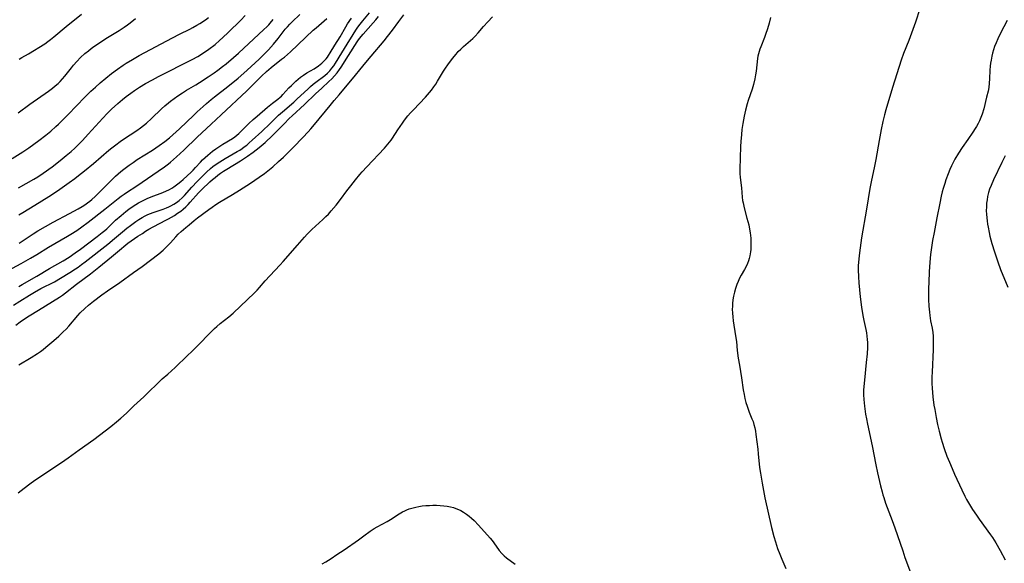
# Model space of a CAD drawing. Units: inches. Extents: x 2064220 to 2069686, y 248625 to 254150.
# Drawn here: x 2067129 to 2067330, y 249334 to 249444 of the extents above; entities that cross this region are included whole.
import ezdxf

# ---------------------------------------------------------------- set-up
doc = ezdxf.new("R2010")
doc.units = ezdxf.units.IN
doc.header["$MEASUREMENT"] = 0
doc.layers.add('c_19_T12S_R19E', color=208, linetype='Continuous')

msp = doc.modelspace()

# ---------------------------------------------------------------- linework, layer by layer
at = {"layer": 'c_19_T12S_R19E'}
for points, elevation in [([(2067129.1, 249348.2), (2067130.36, 249349.2), (2067131.45, 249350.03), (2067132.5, 249350.77), (2067137.9, 249354.38), (2067139.28, 249355.33), (2067141.48, 249356.94), (2067144.48, 249359.1), (2067146.77, 249360.81), (2067147.92, 249361.69), (2067149.09, 249362.66), (2067149.96, 249363.42), (2067151.11, 249364.46), (2067152.65, 249365.91), (2067154.67, 249367.78), (2067158.42, 249371.4), (2067159.51, 249372.38), (2067161.06, 249373.74), (2067161.67, 249374.3), (2067162.96, 249375.54), (2067165.01, 249377.56), (2067165.92, 249378.48), (2067167.96, 249380.58), (2067169.04, 249381.64), (2067169.48, 249382.03), (2067170.2, 249382.64), (2067171.91, 249384.02), (2067172.81, 249384.8), (2067177.19, 249388.9), (2067177.71, 249389.44), (2067178.2, 249389.98), (2067179.35, 249391.34), (2067180.25, 249392.36), (2067182.36, 249394.59), (2067183.02, 249395.3), (2067185.93, 249398.61), (2067187.32, 249400.24), (2067187.89, 249400.87), (2067188.81, 249401.79), (2067189.54, 249402.48), (2067191.03, 249403.81), (2067191.69, 249404.43), (2067192.19, 249404.93), (2067192.78, 249405.57), (2067193.78, 249406.75), (2067194.66, 249407.89), (2067195.95, 249409.65), (2067196.74, 249410.69), (2067197.68, 249411.89), (2067198.58, 249412.97), (2067199.08, 249413.55), (2067200.01, 249414.57), (2067203.56, 249418.31), (2067204.3, 249419.14), (2067204.63, 249419.56), (2067204.94, 249419.98), (2067205.23, 249420.4), (2067206.27, 249422.05), (2067207.23, 249423.45), (2067207.67, 249424.05), (2067208.37, 249424.93), (2067208.91, 249425.54), (2067209.47, 249426.14), (2067211.92, 249428.71), (2067212.75, 249429.67), (2067213.15, 249430.16), (2067213.64, 249430.82), (2067214.01, 249431.37), (2067214.38, 249431.97), (2067215.6, 249433.98), (2067216.02, 249434.63), (2067216.46, 249435.26), (2067217.23, 249436.32), (2067217.73, 249436.98), (2067218.14, 249437.48), (2067218.58, 249437.97), (2067219.09, 249438.5), (2067219.63, 249438.99), (2067221.09, 249440.23), (2067221.56, 249440.66), (2067222.04, 249441.12), (2067222.63, 249441.78), (2067223.75, 249443.09), (2067224.59, 249444.02), (2067225.55, 249445.03)], 964), ([(2067129.24, 249404.76), (2067130.05, 249405.24), (2067132.5, 249406.77), (2067135.36, 249408.52), (2067137.11, 249409.66), (2067139.5, 249411.34), (2067140.66, 249412.2), (2067141.37, 249412.75), (2067142.58, 249413.73), (2067144.4, 249415.23), (2067147.52, 249417.9), (2067148.13, 249418.41), (2067148.95, 249419.04), (2067149.82, 249419.69), (2067150.55, 249420.19), (2067153.22, 249421.93), (2067153.95, 249422.45), (2067154.57, 249422.93), (2067155.18, 249423.44), (2067156.24, 249424.38), (2067158.24, 249426.33), (2067158.93, 249426.97), (2067159.65, 249427.59), (2067160.06, 249427.92), (2067160.8, 249428.47), (2067161.55, 249429), (2067162.51, 249429.62), (2067163.36, 249430.15), (2067165.22, 249431.24), (2067165.98, 249431.7), (2067167.77, 249432.86), (2067168.93, 249433.67), (2067169.7, 249434.22), (2067170.66, 249434.94), (2067171.38, 249435.5), (2067172.89, 249436.75), (2067173.92, 249437.65), (2067179.08, 249442.46), (2067179.65, 249443), (2067180.09, 249443.46), (2067180.38, 249443.79), (2067180.95, 249444.5)], 950), ([(2067282.1, 249444.93), (2067281.79, 249443.79), (2067281.44, 249442.64), (2067281.03, 249441.43), (2067280.83, 249440.86), (2067280.08, 249438.97), (2067279.89, 249438.47), (2067279.75, 249438.02), (2067279.62, 249437.56), (2067279.51, 249437.06), (2067279.42, 249436.56), (2067279.15, 249434), (2067279.04, 249433.24), (2067278.88, 249432.42), (2067278.6, 249431.27), (2067278.32, 249430.37), (2067277.55, 249428.06), (2067277.33, 249427.37), (2067276.99, 249426.08), (2067276.73, 249424.88), (2067276.45, 249423.38), (2067276.26, 249422.15), (2067276.15, 249421.14), (2067276.03, 249419.67), (2067275.98, 249418.71), (2067275.91, 249416.39), (2067275.81, 249414.09), (2067275.82, 249413.21), (2067275.88, 249412.4), (2067276.15, 249410.26), (2067276.33, 249408.34), (2067276.41, 249407.71), (2067276.5, 249407.21), (2067276.73, 249406.18), (2067277.29, 249404.11), (2067277.64, 249402.73), (2067277.82, 249401.83), (2067277.94, 249401.11), (2067278.07, 249400.01), (2067278.11, 249399.22), (2067278.1, 249398.21), (2067278.06, 249397.72), (2067278, 249397.22), (2067277.86, 249396.42), (2067277.74, 249395.92), (2067277.59, 249395.43), (2067277.37, 249394.85), (2067277.11, 249394.29), (2067276.79, 249393.67), (2067276.12, 249392.51), (2067275.79, 249391.88), (2067275.49, 249391.23), (2067275.23, 249390.58), (2067274.95, 249389.77), (2067274.74, 249389.05), (2067274.55, 249388.24), (2067274.43, 249387.48), (2067274.35, 249386.72), (2067274.32, 249386.16), (2067274.31, 249385.57), (2067274.34, 249384.8), (2067274.4, 249384.03), (2067274.5, 249383.22), (2067274.99, 249380.13), (2067275.13, 249379.04), (2067275.32, 249377.17), (2067275.52, 249375.62), (2067275.74, 249374.19), (2067276.19, 249371.61), (2067276.55, 249369.17), (2067276.7, 249368.26), (2067276.87, 249367.4), (2067277.07, 249366.6), (2067277.3, 249365.83), (2067277.44, 249365.42), (2067277.74, 249364.65), (2067278.3, 249363.31), (2067278.52, 249362.72), (2067278.72, 249362.12), (2067278.88, 249361.45), (2067279, 249360.79), (2067279.1, 249360.12), (2067279.49, 249357.09), (2067279.6, 249356.15), (2067279.85, 249353.41), (2067280.01, 249352.23), (2067280.36, 249350.16), (2067280.93, 249347.18), (2067282.3, 249341.18), (2067282.76, 249339.34), (2067283.07, 249338.23), (2067283.51, 249336.9), (2067283.94, 249335.76), (2067284.37, 249334.75), (2067285.21, 249332.86)], 964), ([(2067128.19, 249386.41), (2067129.42, 249387.22), (2067131.41, 249388.46), (2067132.41, 249389.06), (2067133.71, 249389.76), (2067136.52, 249391.18), (2067137.72, 249391.86), (2067139.63, 249393.04), (2067140.76, 249393.77), (2067141.31, 249394.16), (2067141.97, 249394.64), (2067142.75, 249395.23), (2067147.32, 249398.83), (2067148.67, 249399.94), (2067150.29, 249401.3), (2067151.21, 249402.05), (2067151.94, 249402.62), (2067153.05, 249403.41), (2067153.65, 249403.81), (2067154.33, 249404.22), (2067154.91, 249404.54), (2067155.49, 249404.83), (2067156.02, 249405.06), (2067156.56, 249405.27), (2067158.61, 249405.96), (2067159.24, 249406.2), (2067159.71, 249406.39), (2067160.16, 249406.61), (2067160.76, 249406.93), (2067161.32, 249407.29), (2067161.86, 249407.68), (2067162.48, 249408.24), (2067162.95, 249408.72), (2067164.44, 249410.43), (2067165.5, 249411.55), (2067167.4, 249413.45), (2067168.22, 249414.2), (2067168.69, 249414.59), (2067169.4, 249415.11), (2067170.09, 249415.57), (2067171.21, 249416.26), (2067173.66, 249417.66), (2067174.16, 249417.96), (2067174.63, 249418.27), (2067175.08, 249418.59), (2067175.59, 249418.98), (2067176.08, 249419.4)], 958), ([(2067190.94, 249333.8), (2067191.65, 249334.22), (2067192.73, 249334.89), (2067193.91, 249335.65), (2067195.39, 249336.65), (2067198.32, 249338.67), (2067199.42, 249339.46), (2067200.7, 249340.41), (2067201.46, 249340.94), (2067202.11, 249341.32), (2067204.15, 249342.39), (2067204.83, 249342.8), (2067206.57, 249343.95), (2067207.25, 249344.34), (2067207.7, 249344.56), (2067208.15, 249344.76), (2067208.61, 249344.94), (2067209.39, 249345.19), (2067209.96, 249345.34), (2067210.54, 249345.46), (2067211.26, 249345.57), (2067211.98, 249345.64), (2067212.71, 249345.68), (2067213.45, 249345.7), (2067214.16, 249345.69), (2067214.94, 249345.65), (2067215.65, 249345.59), (2067216.36, 249345.49), (2067216.99, 249345.37), (2067217.61, 249345.21), (2067218.13, 249345.03), (2067218.64, 249344.83), (2067219.14, 249344.6), (2067219.66, 249344.31), (2067220.29, 249343.89), (2067220.8, 249343.5), (2067221.28, 249343.08), (2067221.8, 249342.59), (2067222.73, 249341.63), (2067225.11, 249338.98), (2067225.5, 249338.51), (2067225.85, 249338.05), (2067226.93, 249336.49), (2067227.45, 249335.88), (2067227.91, 249335.44), (2067228.41, 249335.03), (2067230.17, 249333.74)], 966)]:
    msp.add_lwpolyline(points, dxfattribs=dict(at, elevation=elevation))
for points in [[(2067312.47, 249446.7, 962), (2067311.56, 249443.94, 962), (2067311.04, 249442.47, 962), (2067310.2, 249440.24, 962), (2067309.13, 249437.58, 962), (2067308.65, 249436.22, 962), (2067306.91, 249430.68, 962), (2067305.53, 249426.13, 962), (2067305.25, 249425.12, 962), (2067304.91, 249423.73, 962), (2067304.57, 249422.15, 962), (2067304.14, 249419.89, 962), (2067303.46, 249416, 962), (2067303.12, 249414.36, 962), (2067302.58, 249411.83, 962), (2067302.25, 249410.14, 962), (2067301.58, 249405.9, 962), (2067300.61, 249400.1, 962), (2067300.28, 249398.04, 962), (2067300.08, 249396.5, 962), (2067300.01, 249395.74, 962), (2067299.93, 249394.47, 962), (2067299.93, 249393.57, 962), (2067299.96, 249392.16, 962), (2067300.03, 249390.97, 962), (2067300.14, 249389.5, 962), (2067300.3, 249388.08, 962), (2067300.58, 249385.97, 962), (2067300.84, 249384.29, 962)], [(2067127.06, 249393.44, 954), (2067129.7, 249394.88, 954), (2067131.65, 249395.97, 954), (2067132.9, 249396.72, 954), (2067135.27, 249398.21, 954), (2067139.17, 249400.45, 954), (2067139.83, 249400.85, 954), (2067141.01, 249401.61, 954), (2067142.04, 249402.32, 954), (2067143.31, 249403.26, 954), (2067146.73, 249405.94, 954), (2067149.41, 249408.1, 954), (2067150.02, 249408.56, 954), (2067150.63, 249409, 954), (2067151.12, 249409.33, 954), (2067153.26, 249410.67, 954), (2067157.59, 249413.64, 954), (2067158.83, 249414.51, 954), (2067159.68, 249415.16, 954), (2067160.1, 249415.5, 954), (2067161.31, 249416.56, 954), (2067162.82, 249417.96, 954), (2067165.53, 249420.58, 954), (2067168.36, 249423.21, 954), (2067170.37, 249425.11, 954), (2067175.57, 249430.01, 954), (2067178.58, 249432.96, 954), (2067179.58, 249433.91, 954), (2067180.57, 249434.76, 954), (2067182.68, 249436.41, 954), (2067183.23, 249436.85, 954), (2067183.84, 249437.38, 954), (2067184.46, 249437.95, 954), (2067189.1, 249442.32, 954), (2067189.68, 249442.83, 954), (2067191.35, 249444.25, 954), (2067191.87, 249444.72, 954)], [(2067127.89, 249416.24, 946), (2067130.04, 249417.59, 946), (2067131.26, 249418.39, 946), (2067132.31, 249419.12, 946), (2067133.32, 249419.87, 946), (2067134.73, 249420.99, 946), (2067135.75, 249421.83, 946), (2067136.8, 249422.75, 946), (2067137.33, 249423.24, 946), (2067138.35, 249424.22, 946), (2067139.3, 249425.18, 946), (2067142.67, 249428.72, 946), (2067143.88, 249429.93, 946), (2067144.8, 249430.78, 946), (2067145.79, 249431.65, 946), (2067146.91, 249432.58, 946), (2067148.06, 249433.5, 946), (2067149.31, 249434.43, 946), (2067150.49, 249435.25, 946), (2067151.04, 249435.6, 946), (2067152.33, 249436.38, 946), (2067153.7, 249437.16, 946), (2067160.46, 249440.77, 946), (2067161.88, 249441.5, 946), (2067163.98, 249442.55, 946), (2067164.6, 249442.87, 946), (2067165.45, 249443.35, 946), (2067166.03, 249443.7, 946), (2067167.17, 249444.46, 946), (2067167.79, 249444.9, 946)], [(2067128.62, 249382.32, 960), (2067129.51, 249383, 960), (2067130.62, 249383.75, 960), (2067131.36, 249384.21, 960), (2067133.24, 249385.37, 960), (2067137.52, 249388.04, 960), (2067138.14, 249388.45, 960), (2067138.73, 249388.88, 960), (2067140.96, 249390.67, 960), (2067143.82, 249392.79, 960), (2067145.5, 249394.1, 960), (2067148.07, 249396.22, 960), (2067150.11, 249397.96, 960), (2067150.61, 249398.36, 960), (2067151.43, 249398.98, 960), (2067153.46, 249400.41, 960), (2067154.36, 249401.01, 960), (2067155.02, 249401.43, 960), (2067155.68, 249401.83, 960), (2067156.55, 249402.32, 960), (2067159.29, 249403.74, 960), (2067159.7, 249403.97, 960), (2067160.87, 249404.67, 960), (2067161.52, 249405.09, 960), (2067162.15, 249405.55, 960), (2067162.67, 249405.96, 960), (2067163.17, 249406.4, 960), (2067163.64, 249406.86, 960), (2067164.08, 249407.33, 960), (2067165.75, 249409.24, 960), (2067166.44, 249409.94, 960), (2067168.09, 249411.48, 960), (2067168.61, 249411.94, 960), (2067169.15, 249412.4, 960), (2067169.69, 249412.83, 960), (2067170.27, 249413.26, 960), (2067170.87, 249413.66, 960), (2067171.52, 249414.07, 960), (2067174.33, 249415.76, 960), (2067175.74, 249416.68, 960), (2067176.92, 249417.53, 960), (2067178.12, 249418.49, 960), (2067179.32, 249419.52, 960), (2067180.81, 249420.89, 960), (2067181.65, 249421.73, 960), (2067183.16, 249423.31, 960), (2067184.2, 249424.36, 960), (2067184.8, 249424.92, 960), (2067187.36, 249427.23, 960), (2067189.59, 249429.41, 960), (2067190.84, 249430.57, 960), (2067192.27, 249431.87, 960), (2067192.88, 249432.46, 960), (2067193.46, 249433.08, 960), (2067193.96, 249433.69, 960), (2067194.42, 249434.33, 960), (2067194.76, 249434.83, 960), (2067196.27, 249437.16, 960), (2067198.01, 249439.95, 960), (2067198.31, 249440.38, 960), (2067198.82, 249441.06, 960), (2067199.23, 249441.54, 960), (2067201.27, 249443.82, 960), (2067201.82, 249444.46, 960), (2067202.34, 249445.11, 960)], [(2067129.08, 249425.53, 944), (2067131.47, 249427.26, 944), (2067135.28, 249429.91, 944), (2067136.09, 249430.52, 944), (2067136.66, 249431, 944), (2067137.21, 249431.5, 944), (2067137.64, 249431.93, 944), (2067138.13, 249432.47, 944), (2067138.59, 249433.01, 944), (2067139.93, 249434.69, 944), (2067140.38, 249435.24, 944), (2067141.01, 249435.95, 944), (2067141.8, 249436.78, 944), (2067142.66, 249437.57, 944), (2067143.39, 249438.17, 944), (2067143.95, 249438.6, 944), (2067144.52, 249439.02, 944), (2067145.63, 249439.78, 944), (2067146.94, 249440.62, 944), (2067149.63, 249442.28, 944), (2067150.67, 249442.97, 944), (2067151.34, 249443.45, 944), (2067151.85, 249443.85, 944), (2067152.96, 249444.74, 944)], [(2067129.21, 249410.29, 948), (2067132.31, 249412.04, 948), (2067133.12, 249412.54, 948), (2067134.21, 249413.27, 948), (2067136.02, 249414.57, 948), (2067137.65, 249415.81, 948), (2067138.87, 249416.82, 948), (2067139.88, 249417.69, 948), (2067140.61, 249418.36, 948), (2067141.43, 249419.15, 948), (2067142.17, 249419.91, 948), (2067143.35, 249421.19, 948), (2067146.31, 249424.45, 948), (2067147.19, 249425.38, 948), (2067148.1, 249426.27, 948), (2067149.38, 249427.45, 948), (2067150.3, 249428.25, 948), (2067151.09, 249428.87, 948), (2067152.02, 249429.56, 948), (2067152.75, 249430.06, 948), (2067153.79, 249430.74, 948), (2067155.01, 249431.46, 948), (2067156.41, 249432.23, 948), (2067157.66, 249432.89, 948), (2067164.46, 249436.35, 948), (2067165.64, 249437.01, 948), (2067166.79, 249437.74, 948), (2067167.89, 249438.5, 948), (2067169.13, 249439.46, 948), (2067170.03, 249440.21, 948), (2067170.73, 249440.83, 948), (2067171.8, 249441.84, 948), (2067174.36, 249444.39, 948), (2067175.24, 249445.31, 948)], [(2067129.23, 249390.21, 956), (2067129.91, 249390.59, 956), (2067132.9, 249392.29, 956), (2067135.5, 249393.85, 956), (2067138.27, 249395.43, 956), (2067139.45, 249396.18, 956), (2067140.69, 249397.03, 956), (2067141.78, 249397.81, 956), (2067145.16, 249400.34, 956), (2067146.21, 249401.15, 956), (2067146.71, 249401.57, 956), (2067147.11, 249401.93, 956), (2067148.44, 249403.23, 956), (2067148.9, 249403.66, 956), (2067150.02, 249404.63, 956), (2067151.03, 249405.46, 956), (2067151.63, 249405.92, 956), (2067152.31, 249406.41, 956), (2067153.01, 249406.86, 956), (2067153.57, 249407.19, 956), (2067154.12, 249407.48, 956), (2067155.35, 249408.08, 956), (2067156.49, 249408.55, 956), (2067158.19, 249409.18, 956), (2067159.15, 249409.59, 956), (2067159.85, 249409.94, 956), (2067160.32, 249410.21, 956), (2067160.78, 249410.5, 956), (2067161.56, 249411.06, 956), (2067162.16, 249411.54, 956), (2067162.65, 249411.97, 956), (2067164.27, 249413.45, 956), (2067164.7, 249413.88, 956), (2067165.19, 249414.41, 956), (2067166.18, 249415.51, 956), (2067166.62, 249415.96, 956), (2067167.12, 249416.45, 956), (2067167.64, 249416.92, 956), (2067168.12, 249417.32, 956), (2067168.61, 249417.7, 956), (2067169.27, 249418.17, 956), (2067170.75, 249419.12, 956), (2067172.68, 249420.3, 956), (2067173.18, 249420.64, 956), (2067173.6, 249420.97, 956), (2067174, 249421.33, 956), (2067174.38, 249421.71, 956), (2067175.42, 249422.78, 956), (2067176, 249423.35, 956), (2067176.87, 249424.16, 956), (2067177.69, 249424.87, 956), (2067179.83, 249426.67, 956), (2067180.84, 249427.49, 956), (2067181.88, 249428.29, 956), (2067182.38, 249428.7, 956), (2067182.65, 249428.94, 956), (2067182.94, 249429.23, 956), (2067184.17, 249430.59, 956), (2067184.67, 249431.11, 956), (2067185.58, 249431.98, 956), (2067186.05, 249432.39, 956), (2067186.54, 249432.78, 956), (2067187.15, 249433.22, 956), (2067187.81, 249433.64, 956), (2067189.27, 249434.49, 956), (2067190.14, 249435.09, 956), (2067190.82, 249435.64, 956), (2067191.28, 249436.06, 956), (2067191.7, 249436.51, 956), (2067191.98, 249436.85, 956), (2067192.24, 249437.21, 956), (2067192.57, 249437.74, 956), (2067193.47, 249439.31, 956), (2067194.56, 249441, 956), (2067195.71, 249443.01, 956), (2067196.1, 249443.64, 956), (2067196.86, 249444.78, 956)], [(2067129.25, 249374.28, 962), (2067131.75, 249375.76, 962), (2067133.07, 249376.59, 962), (2067133.63, 249376.98, 962), (2067134.18, 249377.39, 962), (2067134.76, 249377.85, 962), (2067136.35, 249379.22, 962), (2067137.36, 249380.12, 962), (2067138.26, 249380.97, 962), (2067138.84, 249381.54, 962), (2067139.39, 249382.14, 962), (2067141.26, 249384.3, 962), (2067141.73, 249384.81, 962), (2067142.65, 249385.69, 962), (2067143.43, 249386.38, 962), (2067144.44, 249387.2, 962), (2067146.15, 249388.51, 962), (2067147.27, 249389.31, 962), (2067149.75, 249391, 962), (2067152.58, 249393.02, 962), (2067154.29, 249394.29, 962), (2067157.68, 249396.87, 962), (2067158.6, 249397.62, 962), (2067159.28, 249398.25, 962), (2067160.09, 249399.11, 962), (2067161.19, 249400.33, 962), (2067161.65, 249400.81, 962), (2067162.25, 249401.39, 962), (2067163.21, 249402.23, 962), (2067163.85, 249402.77, 962), (2067164.86, 249403.61, 962), (2067165.54, 249404.16, 962), (2067167.87, 249405.89, 962), (2067168.55, 249406.37, 962), (2067169.33, 249406.89, 962), (2067170.06, 249407.35, 962), (2067172.71, 249408.92, 962), (2067174.09, 249409.79, 962), (2067176.37, 249411.23, 962), (2067178.12, 249412.44, 962), (2067179.18, 249413.2, 962), (2067179.88, 249413.73, 962), (2067180.9, 249414.56, 962), (2067182.07, 249415.61, 962), (2067183.04, 249416.53, 962), (2067185.09, 249418.57, 962), (2067186.98, 249420.49, 962), (2067188.06, 249421.64, 962), (2067188.6, 249422.24, 962), (2067189.37, 249423.13, 962), (2067192.55, 249427.05, 962), (2067193.37, 249428.01, 962), (2067194.39, 249429.18, 962), (2067197.73, 249433.17, 962), (2067198.59, 249434.24, 962), (2067199.81, 249435.79, 962), (2067200.86, 249437.08, 962), (2067203.5, 249440.19, 962), (2067204.23, 249441.08, 962), (2067205.21, 249442.35, 962), (2067206.49, 249444.11, 962), (2067207.51, 249445.46, 962)], [(2067129.3, 249398.98, 952), (2067132.17, 249400.93, 952), (2067133.13, 249401.53, 952), (2067136.25, 249403.28, 952), (2067139.56, 249405.03, 952), (2067141.31, 249406, 952), (2067142.09, 249406.47, 952), (2067142.65, 249406.82, 952), (2067143.19, 249407.19, 952), (2067143.71, 249407.59, 952), (2067144.09, 249407.9, 952), (2067144.78, 249408.53, 952), (2067147.42, 249411.17, 952), (2067148.93, 249412.63, 952), (2067149.97, 249413.56, 952), (2067150.56, 249414.04, 952), (2067151.67, 249414.88, 952), (2067152.47, 249415.45, 952), (2067153.28, 249416, 952), (2067156.39, 249417.95, 952), (2067157.81, 249418.88, 952), (2067158.94, 249419.69, 952), (2067159.9, 249420.45, 952), (2067160.57, 249421.02, 952), (2067161.91, 249422.24, 952), (2067164.82, 249425.08, 952), (2067165.48, 249425.7, 952), (2067166.73, 249426.84, 952), (2067167.4, 249427.43, 952), (2067168.33, 249428.21, 952), (2067169.02, 249428.75, 952), (2067171.75, 249430.85, 952), (2067173.86, 249432.6, 952), (2067175, 249433.59, 952), (2067175.65, 249434.18, 952), (2067178.11, 249436.45, 952), (2067179.07, 249437.36, 952), (2067179.98, 249438.33, 952), (2067181.02, 249439.51, 952), (2067181.96, 249440.66, 952), (2067183.42, 249442.53, 952), (2067183.85, 249443.04, 952), (2067184.37, 249443.59, 952), (2067184.79, 249444.01, 952), (2067186.37, 249445.51, 952)], [(2067129.33, 249436.47, 942), (2067129.87, 249436.76, 942), (2067131.19, 249437.54, 942), (2067134.52, 249439.59, 942), (2067135.17, 249440.03, 942), (2067135.71, 249440.43, 942), (2067136.39, 249440.98, 942), (2067138.9, 249443.09, 942), (2067141.96, 249445.6, 942)], [(2067176.08, 249419.4, 958), (2067176.7, 249419.96, 958), (2067178.64, 249421.76, 958), (2067180.33, 249423.35, 958), (2067182.07, 249425.03, 958), (2067182.82, 249425.73, 958), (2067185.13, 249427.72, 958), (2067185.78, 249428.3, 958), (2067188.05, 249430.44, 958), (2067188.55, 249430.89, 958), (2067189.1, 249431.36, 958), (2067189.63, 249431.78, 958), (2067191.44, 249433.14, 958), (2067191.97, 249433.6, 958), (2067192.47, 249434.09, 958), (2067192.89, 249434.58, 958), (2067193.28, 249435.1, 958), (2067193.63, 249435.64, 958), (2067194.92, 249437.75, 958), (2067196.02, 249439.5, 958), (2067197.2, 249441.49, 958), (2067197.75, 249442.34, 958), (2067198.18, 249442.96, 958), (2067198.65, 249443.57, 958), (2067199.17, 249444.22, 958), (2067200.56, 249445.87, 958)], [(2067330.22, 249444.33, 960), (2067328.87, 249441.76, 960), (2067328.31, 249440.6, 960), (2067327.94, 249439.76, 960), (2067327.65, 249438.99, 960), (2067327.42, 249438.32, 960), (2067327.22, 249437.64, 960), (2067327.08, 249437.07, 960), (2067326.92, 249436.26, 960), (2067326.83, 249435.64, 960), (2067326.76, 249435.02, 960), (2067326.69, 249434.18, 960), (2067326.61, 249432.44, 960), (2067326.56, 249431.56, 960), (2067326.44, 249430.65, 960), (2067326.32, 249429.96, 960), (2067326.02, 249428.69, 960), (2067325.42, 249426.34, 960), (2067325.1, 249425.26, 960), (2067324.84, 249424.55, 960), (2067324.58, 249423.93, 960), (2067324.28, 249423.33, 960), (2067323.96, 249422.75, 960), (2067323.72, 249422.36, 960), (2067323.22, 249421.61, 960), (2067322.18, 249420.13, 960), (2067321.04, 249418.47, 960), (2067320.3, 249417.34, 960), (2067319.56, 249416.08, 960), (2067319.23, 249415.45, 960), (2067318.87, 249414.72, 960), (2067318.53, 249413.98, 960), (2067318.18, 249413.13, 960), (2067317.74, 249411.91, 960), (2067317.49, 249411.18, 960), (2067317.19, 249410.14, 960), (2067317.01, 249409.45, 960), (2067316.8, 249408.55, 960), (2067316.51, 249407.18, 960), (2067315.91, 249404.18, 960), (2067315.34, 249401.2, 960), (2067315.04, 249399.54, 960), (2067314.81, 249398.15, 960), (2067314.63, 249396.71, 960), (2067314.49, 249395.16, 960), (2067314.36, 249393.17, 960), (2067314.25, 249391.06, 960), (2067314.2, 249389.77, 960), (2067314.19, 249388.5, 960), (2067314.2, 249387.53, 960), (2067314.27, 249386.19, 960), (2067314.38, 249385, 960), (2067314.47, 249384.32, 960), (2067314.64, 249383.23, 960), (2067314.92, 249381.71, 960), (2067315.05, 249380.87, 960), (2067315.14, 249380.1, 960), (2067315.18, 249379.16, 960), (2067315.18, 249378.53, 960), (2067315.15, 249377.35, 960), (2067314.93, 249372.78, 960), (2067314.9, 249371.8, 960), (2067314.9, 249370.44, 960), (2067314.94, 249369.53, 960), (2067315.01, 249368.61, 960), (2067315.09, 249367.75, 960), (2067315.31, 249366.08, 960), (2067315.46, 249365.15, 960), (2067315.77, 249363.55, 960), (2067316.06, 249362.15, 960), (2067316.37, 249360.76, 960), (2067316.77, 249359.2, 960), (2067316.96, 249358.54, 960), (2067317.39, 249357.23, 960), (2067317.94, 249355.7, 960), (2067318.44, 249354.45, 960), (2067318.98, 249353.16, 960), (2067319.49, 249352.02, 960), (2067320.95, 249348.81, 960), (2067321.58, 249347.53, 960), (2067321.93, 249346.87, 960), (2067322.34, 249346.16, 960), (2067323.16, 249344.84, 960), (2067323.94, 249343.67, 960), (2067324.49, 249342.88, 960), (2067326.83, 249339.68, 960), (2067327.21, 249339.13, 960), (2067327.91, 249338.04, 960), (2067328.78, 249336.5, 960), (2067329.82, 249334.56, 960)], [(2067329.8, 249416.77, 958), (2067329.12, 249415.43, 958), (2067327.39, 249411.87, 958), (2067326.91, 249410.77, 958), (2067326.62, 249410, 958), (2067326.42, 249409.35, 958), (2067326.22, 249408.49, 958), (2067326.1, 249407.81, 958), (2067326.02, 249407.12, 958), (2067325.98, 249406.43, 958), (2067325.96, 249405.57, 958), (2067325.98, 249404.88, 958), (2067326.03, 249404.19, 958), (2067326.1, 249403.55, 958), (2067326.19, 249402.91, 958), (2067326.31, 249402.25, 958), (2067326.52, 249401.18, 958), (2067326.69, 249400.44, 958), (2067327.08, 249398.96, 958), (2067327.59, 249397.24, 958), (2067328.29, 249395.19, 958), (2067328.87, 249393.66, 958), (2067330.34, 249390.06, 958)], [(2067300.84, 249384.29, 962), (2067301.03, 249383.3, 962), (2067301.46, 249381.44, 962), (2067301.59, 249380.76, 962), (2067301.69, 249380.07, 962), (2067301.75, 249379.44, 962), (2067301.78, 249378.81, 962), (2067301.79, 249377.81, 962), (2067301.73, 249376.47, 962), (2067301.56, 249374.72, 962), (2067301.16, 249371.17, 962), (2067301.04, 249369.85, 962), (2067301, 249369.13, 962), (2067300.99, 249368.17, 962), (2067301.03, 249367.23, 962), (2067301.16, 249365.83, 962), (2067301.4, 249364.22, 962), (2067301.57, 249363.26, 962), (2067301.78, 249362.18, 962), (2067302.75, 249357.8, 962), (2067303.51, 249353.9, 962), (2067303.84, 249352.26, 962), (2067304.45, 249349.62, 962), (2067304.76, 249348.4, 962), (2067304.92, 249347.82, 962), (2067305.1, 249347.25, 962), (2067305.48, 249346.15, 962), (2067306.84, 249342.59, 962), (2067307.38, 249341.1, 962), (2067308.95, 249336.4, 962), (2067309.41, 249335.09, 962), (2067310.76, 249331.47, 962)]]:
    msp.add_polyline3d(points, dxfattribs=at)

doc.saveas('drawing.dxf')
